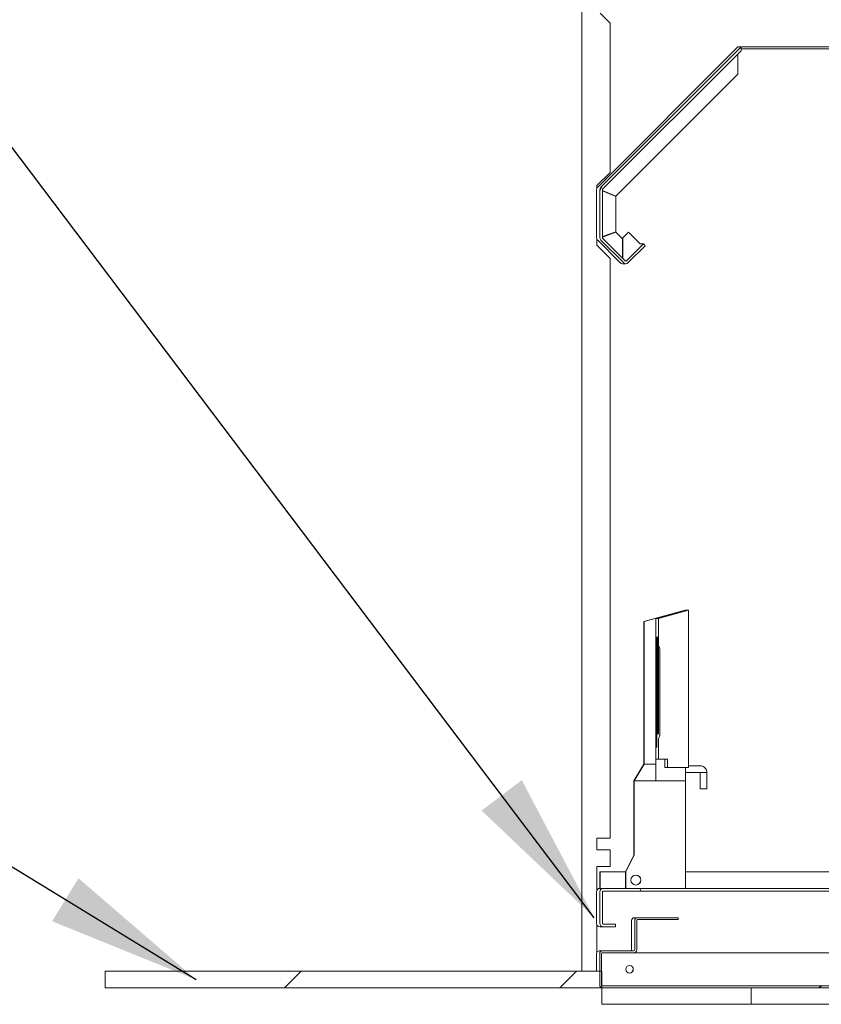
# Model space of a CAD drawing. Units: millimetres. Extents: x 445 to 10689, y 81 to 7248.
# Drawn here: x 7024 to 7508, y 522 to 1116 of the extents above; entities that cross this region are included whole.
import ezdxf

# ---------------------------------------------------------------- set-up
doc = ezdxf.new("R2010")
doc.units = ezdxf.units.MM
doc.header["$LTSCALE"] = 37.037037
for name, color, linetype, lineweight in [('Hatch', 179, 'Continuous', 9), ('Symbols(ISO)', 7, 'Continuous', 25), ('Visible Edges(ISO)', 7, 'Continuous', 18)]:
    doc.layers.add(name, color=color, linetype=linetype, lineweight=lineweight)
doc.styles.add('warmington~0', font='ARIALN.TTF')
doc.dimstyles.new('warmington$7', dxfattribs={"dimscale": 37.037037, "dimtxt": 2, "dimasz": 2.5, "dimexe": 1.6, "dimexo": 1, "dimgap": 0.5, "dimtad": 1, "dimdec": 0, "dimrnd": 1e-08, "dimzin": 0, "dimdsep": 46, "dimtxsty": 'warmington~0', "dimblk": 'OBLIQUE', "dimcen": 0.09, "dimclrd": 7, "dimclre": 8, "dimclrt": 8, "dimadec": 0, "dimazin": 0, "dimtfac": 1.75, "dimtdec": 1, "dimtmove": 0, "dimatfit": 3, "dimfxl": 0, "dimtolj": 1, "dimtzin": 0, "dimlwd": 25, "dimlwe": 25, "dimarcsym": 0})
pattern_1 = [(60, (0, 0), (-101.8382, 58.7963), [])]

# ---------------------------------------------------------------- blocks, each defined once
blk = doc.blocks.new('_Oblique')
at = {"color": 0, "linetype": 'ByBlock', "lineweight": -2}
blk.add_line((-0.5, -0.5), (0.5, 0.5), dxfattribs=at)

msp = doc.modelspace()

# ---------------------------------------------------------------- hatches: boundary and pattern name
at = {"layer": 'Hatch'}
h = msp.add_hatch(dxfattribs=at)
h.set_pattern_fill('ANSI31', color=256, scale=940.740741, angle=15, style=0)
h.set_pattern_definition(pattern_1)
h.paths.add_polyline_path([(7838.75, 1099.71), (7459.37, 1099.71), (7459.37, 1098.51), (7838.75, 1098.51)])
edge = h.paths.add_edge_path()
edge.add_line((7922.46, 1013.49), (7922.46, 984.57))
edge.add_ellipse((7921.96, 984.57), major_axis=(0.5, 0), ratio=1, start_angle=315.00018, end_angle=360, ccw=False)
edge.add_line((7922.32, 984.22), (7908.67, 970.57))
edge.add_ellipse((7908.32, 970.93), major_axis=(0.5, 0), ratio=1, start_angle=224.99982, end_angle=315.00018, ccw=False)
edge.add_line((7907.97, 970.57), (7897.71, 980.83))
edge.add_line((7897.71, 980.83), (7896.58, 979.7))
edge.add_line((7896.58, 979.7), (7906.84, 969.44))
edge.add_ellipse((7908.32, 970.93), major_axis=(2.1, 0), ratio=0.999994, start_angle=225, end_angle=270)
edge.add_ellipse((7908.32, 970.93), major_axis=(2.1, 0), ratio=0.999994, start_angle=270, end_angle=315)
edge.add_line((7909.8, 969.44), (7923.45, 983.09))
edge.add_ellipse((7921.96, 984.57), major_axis=(2.1, 0), ratio=0.999994, start_angle=315, end_angle=360)
edge.add_line((7924.06, 984.57), (7924.06, 1013.49))
edge.add_ellipse((7921.96, 1013.49), major_axis=(2.1, 0), ratio=0.999994, start_angle=0, end_angle=45)
edge.add_line((7923.45, 1014.98), (7838.75, 1099.68))
edge.add_line((7838.75, 1099.68), (7838.75, 1097.41))
edge.add_line((7838.75, 1097.41), (7922.32, 1013.85))
edge.add_ellipse((7921.96, 1013.49), major_axis=(0.5, 0), ratio=1, start_angle=0, end_angle=44.99982, ccw=False)
edge = h.paths.add_edge_path()
edge.add_line((7401.54, 979.7), (7400.41, 980.83))
edge.add_line((7400.41, 980.83), (7390.15, 970.57))
edge.add_ellipse((7389.8, 970.93), major_axis=(-0.5, 0), ratio=1, start_angle=44.99982, end_angle=135.00018, ccw=False)
edge.add_line((7389.45, 970.57), (7375.81, 984.22))
edge.add_ellipse((7376.16, 984.57), major_axis=(-0.5, 0), ratio=1, start_angle=0, end_angle=44.99982, ccw=False)
edge.add_line((7375.66, 984.57), (7375.66, 1013.49))
edge.add_ellipse((7376.16, 1013.49), major_axis=(-0.5, 0), ratio=1, start_angle=315.00018, end_angle=360, ccw=False)
edge.add_line((7375.81, 1013.85), (7459.37, 1097.41))
edge.add_line((7459.37, 1097.41), (7459.37, 1099.68))
edge.add_line((7459.37, 1099.68), (7374.67, 1014.98))
edge.add_ellipse((7376.16, 1013.49), major_axis=(-2.1, 0), ratio=0.999994, start_angle=315, end_angle=360)
edge.add_line((7374.06, 1013.49), (7374.06, 984.57))
edge.add_ellipse((7376.16, 984.57), major_axis=(-2.1, 0), ratio=0.999994, start_angle=0, end_angle=45)
edge.add_line((7374.67, 983.09), (7388.32, 969.44))
edge.add_ellipse((7389.8, 970.93), major_axis=(-2.1, 0), ratio=0.999994, start_angle=45, end_angle=90)
edge.add_ellipse((7389.8, 970.93), major_axis=(-2.1, 0), ratio=0.999994, start_angle=90, end_angle=135)
edge.add_line((7391.29, 969.44), (7401.54, 979.7))
h = msp.add_hatch(dxfattribs=at)
h.set_pattern_fill('ANSI31', color=256, scale=940.740741, angle=15, style=0)
h.set_pattern_definition(pattern_1)
edge = h.paths.add_edge_path()
edge.add_line((7415.06, 664.71), (7427.56, 664.71))
edge.add_line((7427.56, 664.71), (7427.56, 759.71))
edge.add_line((7427.56, 759.71), (7409.56, 754.71))
edge.add_line((7409.56, 754.71), (7409.56, 739.55))
edge.add_spline(control_points=[(7409.56, 739.55), (7409.56, 739.54), (7409.56, 739.54), (7409.56, 739.54)], knot_values=[0.794062, 0.794062, 0.794062, 0.794062, 0.794902, 0.794902, 0.794902, 0.794902], degree=3, periodic=0)
edge.add_spline(control_points=[(7409.56, 739.54), (7409.56, 739.03), (7409.67, 738.42), (7409.87, 737.64), (7409.97, 737.29), (7410.12, 736.81), (7410.19, 736.59), (7410.33, 736.14), (7410.38, 735.92), (7410.38, 735.71)], knot_values=[0.794902, 0.794902, 0.794902, 0.794902, 0.94827, 0.94827, 1.037799, 1.037799, 1.101514, 1.101514, 1.165228, 1.165228, 1.165228, 1.165228], degree=3, periodic=0)
edge.add_line((7410.38, 735.71), (7410.38, 684.71))
edge.add_spline(control_points=[(7410.38, 684.71), (7410.38, 684.5), (7410.33, 684.28), (7410.19, 683.83), (7410.12, 683.61), (7409.97, 683.13), (7409.87, 682.78), (7409.67, 682), (7409.56, 681.39), (7409.56, 680.88)], knot_values=[1.165228, 1.165228, 1.165228, 1.165228, 1.228943, 1.228943, 1.292658, 1.292658, 1.382187, 1.382187, 1.535555, 1.535555, 1.535555, 1.535555], degree=3, periodic=0)
edge.add_spline(control_points=[(7409.56, 680.88), (7409.56, 680.88), (7409.56, 680.88), (7409.56, 680.87)], knot_values=[1.535555, 1.535555, 1.535555, 1.535555, 1.536395, 1.536395, 1.536395, 1.536395], degree=3, periodic=0)
edge.add_line((7409.56, 680.87), (7409.56, 669.71))
edge.add_line((7409.56, 669.71), (7415.06, 669.71))
edge.add_line((7415.06, 669.71), (7415.06, 664.71))
h = msp.add_hatch(dxfattribs=at)
h.set_pattern_fill('ANSI31', color=256, scale=940.740741, angle=75, style=0)
h.set_pattern_definition([(120, (0, 0), (-101.8382, -58.7963), [])])
edge = h.paths.add_edge_path()
edge.add_ellipse((7921.96, 589.61), major_axis=(0.5, 0), ratio=1, start_angle=0, end_angle=90)
edge.add_line((7921.96, 590.11), (7376.16, 590.11))
edge.add_ellipse((7376.16, 589.61), major_axis=(-0.5, 0), ratio=1, start_angle=270, end_angle=360)
edge.add_line((7375.66, 589.61), (7375.66, 570.61))
edge.add_ellipse((7376.16, 570.61), major_axis=(-0.5, 0), ratio=1, start_angle=0, end_angle=90)
edge.add_line((7376.16, 570.11), (7383.66, 570.11))
edge.add_line((7383.66, 570.11), (7383.66, 568.51))
edge.add_line((7383.66, 568.51), (7376.16, 568.51))
edge.add_ellipse((7376.16, 570.61), major_axis=(-2.1, 0), ratio=0.999994, start_angle=0, end_angle=90, ccw=False)
edge.add_line((7374.06, 570.61), (7374.06, 589.61))
edge.add_ellipse((7376.16, 589.61), major_axis=(-2.1, 0), ratio=0.999994, start_angle=270, end_angle=360, ccw=False)
edge.add_line((7376.16, 591.71), (7921.96, 591.71))
edge.add_ellipse((7921.96, 589.61), major_axis=(2.1, 0), ratio=0.999994, start_angle=0, end_angle=90, ccw=False)
edge.add_line((7924.06, 589.61), (7924.06, 570.61))
edge.add_ellipse((7921.96, 570.61), major_axis=(2.1, 0), ratio=0.999994, start_angle=270, end_angle=360, ccw=False)
edge.add_line((7921.96, 568.51), (7914.46, 568.51))
edge.add_line((7914.46, 568.51), (7914.46, 570.11))
edge.add_line((7914.46, 570.11), (7921.96, 570.11))
edge.add_ellipse((7921.96, 570.61), major_axis=(0.5, 0), ratio=1, start_angle=270, end_angle=360)
edge.add_line((7922.46, 570.61), (7922.46, 589.61))
h = msp.add_hatch(dxfattribs=at)
h.set_pattern_fill('ANSI31', color=256, scale=940.740741, angle=-15, style=0)
h.set_pattern_definition([(30, (0, 0), (-58.7963, 101.8382), [])])
edge = h.paths.add_edge_path()
edge.add_ellipse((7922.41, 533.36), major_axis=(0.5, 0), ratio=1, start_angle=270, end_angle=360)
edge.add_line((7922.91, 533.36), (7922.91, 552.36))
edge.add_ellipse((7922.41, 552.36), major_axis=(0.5, 0), ratio=1, start_angle=0, end_angle=90)
edge.add_line((7922.41, 552.86), (7903.41, 552.86))
edge.add_ellipse((7903.41, 554.51), major_axis=(-1.65, 0), ratio=0.999994, start_angle=0, end_angle=90, ccw=False)
edge.add_line((7901.76, 554.51), (7901.76, 572.36))
edge.add_ellipse((7901.26, 572.36), major_axis=(0.5, 0), ratio=1, start_angle=0, end_angle=90)
edge.add_line((7901.26, 572.86), (7876.76, 572.86))
edge.add_line((7876.76, 572.86), (7876.76, 574.01))
edge.add_line((7876.76, 574.01), (7901.26, 574.01))
edge.add_ellipse((7901.26, 572.36), major_axis=(1.65, 0), ratio=0.999994, start_angle=0, end_angle=90, ccw=False)
edge.add_line((7902.91, 572.36), (7902.91, 554.51))
edge.add_ellipse((7903.41, 554.51), major_axis=(-0.5, 0), ratio=1, start_angle=0, end_angle=90)
edge.add_line((7903.41, 554.01), (7922.41, 554.01))
edge.add_ellipse((7922.41, 552.36), major_axis=(1.65, 0), ratio=0.999994, start_angle=0, end_angle=90, ccw=False)
edge.add_line((7924.06, 552.36), (7924.06, 533.36))
edge.add_ellipse((7922.41, 533.36), major_axis=(1.65, 0), ratio=0.999994, start_angle=270, end_angle=360, ccw=False)
edge.add_line((7922.41, 531.71), (7835.39, 531.71))
edge.add_line((7835.39, 531.71), (7465.39, 531.71))
edge.add_line((7465.39, 531.71), (7375.71, 531.71))
edge.add_ellipse((7375.71, 533.36), major_axis=(-1.65, 0), ratio=0.999994, start_angle=79.02714, end_angle=90, ccw=False)
edge.add_ellipse((7375.71, 533.36), major_axis=(-1.65, 0), ratio=0.999994, start_angle=0, end_angle=79.02714, ccw=False)
edge.add_line((7374.06, 533.36), (7374.06, 541.71))
edge.add_line((7374.06, 541.71), (7374.06, 552.36))
edge.add_ellipse((7375.71, 552.36), major_axis=(-1.65, 0), ratio=0.999994, start_angle=270, end_angle=360, ccw=False)
edge.add_line((7375.71, 554.01), (7394.71, 554.01))
edge.add_ellipse((7394.71, 554.51), major_axis=(0.5, 0), ratio=1, start_angle=270, end_angle=360)
edge.add_line((7395.21, 554.51), (7395.21, 572.36))
edge.add_ellipse((7396.86, 572.36), major_axis=(-1.65, 0), ratio=0.999994, start_angle=270, end_angle=360, ccw=False)
edge.add_line((7396.86, 574.01), (7421.36, 574.01))
edge.add_line((7421.36, 574.01), (7421.36, 572.86))
edge.add_line((7421.36, 572.86), (7396.86, 572.86))
edge.add_ellipse((7396.86, 572.36), major_axis=(-0.5, 0), ratio=1, start_angle=270, end_angle=360)
edge.add_line((7396.36, 572.36), (7396.36, 554.51))
edge.add_ellipse((7394.71, 554.51), major_axis=(1.65, 0), ratio=0.999994, start_angle=270, end_angle=360, ccw=False)
edge.add_line((7394.71, 552.86), (7375.71, 552.86))
edge.add_ellipse((7375.71, 552.36), major_axis=(-0.5, 0), ratio=1, start_angle=270, end_angle=360)
edge.add_line((7375.21, 552.36), (7375.21, 541.71))
edge.add_line((7375.21, 541.71), (7375.21, 533.36))
edge.add_ellipse((7375.71, 533.36), major_axis=(-0.5, 0), ratio=1, start_angle=0, end_angle=51.08717)
edge.add_ellipse((7375.71, 533.36), major_axis=(-0.5, 0), ratio=1, start_angle=51.08717, end_angle=90)
edge.add_line((7375.71, 532.86), (7922.41, 532.86))
h = msp.add_hatch(dxfattribs=at)
h.set_pattern_fill('ANSI31', color=256, scale=940.740741, style=0)
h.set_pattern_definition([(45, (0, 0), (-83.1505, 83.1505), [])])
h.paths.add_polyline_path([(7375.39, 531.71), (7375.39, 531.74), (7375.39, 532.97), (7375.39, 541.71), (7375.21, 541.71), (7374.06, 541.71), (7075.39, 541.71), (7075.39, 531.71)])
h = msp.add_hatch(dxfattribs=at)
h.set_pattern_fill('ANSI31', color=256, scale=940.740741, angle=105, style=0)
h.set_pattern_definition([(150, (0, 0), (-58.7963, -101.8382), [])])
h.paths.add_polyline_path([(7375.39, 531.71), (7375.39, 521.71), (7465.39, 521.71), (7465.39, 531.71), (7375.71, 531.71)])
h.paths.add_polyline_path([(7925.39, 521.71), (7925.39, 531.71), (7922.41, 531.71), (7835.39, 531.71), (7835.39, 521.71)])

# ---------------------------------------------------------------- linework, layer by layer
at = {"layer": 'Visible Edges(ISO)'}
for p, q in [((7363.33, 541.71), (7363.33, 1208.87)), ((7380.37, 1113.97), (7374.31, 1120.11)), ((7380.37, 1023.97), (7380.37, 1113.97)), ((7457.43, 1099.68), (7372.85, 1015.09)), ((7459.37, 1099.68), (7374.67, 1014.98)), ((7457.42, 1099.71), (7457.42, 1099.67)), ((7459.37, 1099.71), (7457.42, 1099.71)), ((7459.37, 1099.68), (7457.43, 1099.68)), ((7838.75, 1099.71), (7459.37, 1099.71)), ((7459.37, 1099.71), (7459.37, 1098.51)), ((7459.37, 1097.41), (7459.37, 1099.68)), ((7375.81, 1013.85), (7459.37, 1097.41)), ((7457.43, 1083.27), (7457.43, 1095.47)), ((7459.37, 1098.51), (7838.75, 1098.51)), ((7459.37, 1098.51), (7459.37, 1098.51)), ((7383.83, 1009.67), (7457.43, 1083.27)), ((7372.37, 1015.97), (7380.37, 1023.97)), ((7372.12, 1013.49), (7372.12, 1013.33)), ((7372.12, 1013.33), (7372.12, 1013.33)), ((7372.12, 1013.33), (7372.12, 984.73)), ((7372.37, 1014.5), (7372.37, 1015.97)), ((7372.85, 1015.09), (7372.73, 1014.98)), ((7374.06, 1013.49), (7374.06, 984.57)), ((7375.66, 984.57), (7375.66, 1013.49)), ((7375.66, 1013.06), (7383.83, 1009.67)), ((7383.82, 1009.67), (7375.66, 1013.06)), ((7375.66, 1012.73), (7383.72, 1009.4)), ((7383.72, 988.07), (7383.72, 1009.4)), ((7383.83, 1009.67), (7383.82, 1009.67)), ((7375.66, 985.24), (7383.72, 988.07)), ((7383.83, 987.79), (7375.66, 984.92)), ((7375.66, 984.92), (7383.83, 987.79)), ((7383.83, 987.79), (7387.71, 983.92)), ((7383.83, 987.79), (7383.83, 987.79)), ((7391.39, 987.9), (7388, 984.51)), ((7391.39, 987.9), (7388.01, 984.51)), ((7391.39, 987.9), (7391.39, 987.9)), ((7398.11, 981.18), (7391.39, 987.9)), ((7372.12, 984.73), (7372.12, 984.73)), ((7372.12, 984.73), (7372.12, 984.57)), ((7372.37, 979.97), (7372.37, 983.56)), ((7372.73, 983.09), (7372.85, 982.97)), ((7372.85, 982.97), (7386.22, 969.59)), ((7374.67, 983.09), (7388.32, 969.44)), ((7389.45, 970.57), (7375.81, 984.22)), ((7387.71, 972.31), (7387.71, 983.92)), ((7388, 984.51), (7388, 972.02)), ((7388, 984.51), (7388.01, 984.51)), ((7388.01, 972.01), (7388.01, 984.51)), ((7400.41, 980.83), (7390.15, 970.57)), ((7400.41, 980.83), (7398.47, 980.83)), ((7401.54, 979.7), (7400.41, 980.83)), ((7380.37, 971.97), (7372.37, 979.97)), ((7391.29, 969.44), (7401.54, 979.7)), ((7380.37, 621.97), (7380.37, 971.97)), ((7386.22, 969.59), (7386.37, 969.44)), ((7387.86, 968.83), (7389.8, 968.83)), ((7425.72, 759.71), (7400.72, 752.77)), ((7400.85, 752.77), (7425.85, 759.71)), ((7425.85, 759.71), (7407.85, 754.71)), ((7427.56, 759.71), (7409.56, 754.71)), ((7425.72, 759.71), (7425.85, 759.71)), ((7427.56, 759.71), (7425.85, 759.71)), ((7427.56, 664.71), (7427.56, 759.71)), ((7400.72, 666.71), (7400.72, 752.77)), ((7400.72, 752.77), (7400.85, 752.77)), ((7400.85, 752.77), (7400.85, 666.71)), ((7407.85, 754.71), (7409.56, 754.71)), ((7407.85, 666.71), (7407.85, 754.71)), ((7409.56, 754.71), (7409.56, 739.55)), ((7400.75, 674.71), (7400.75, 746.77)), ((7400.75, 746.77), (7400.82, 746.77)), ((7400.82, 746.77), (7400.82, 674.71)), ((7407.94, 684.71), (7407.94, 735.71)), ((7408.02, 684.71), (7408.02, 735.71)), ((7408.1, 684.71), (7408.1, 735.71)), ((7408.18, 684.71), (7408.18, 735.71)), ((7408.26, 684.71), (7408.26, 735.71)), ((7408.35, 684.71), (7408.35, 735.71)), ((7408.43, 684.71), (7408.43, 735.71)), ((7408.51, 684.71), (7408.51, 735.71)), ((7408.59, 684.71), (7408.59, 735.71)), ((7408.67, 684.71), (7408.67, 735.71)), ((7408.75, 684.71), (7408.75, 735.71)), ((7408.83, 684.71), (7408.83, 735.71)), ((7408.91, 684.71), (7408.91, 735.71)), ((7408.99, 684.71), (7408.99, 735.71)), ((7409.08, 684.71), (7409.08, 735.71)), ((7409.16, 684.71), (7409.16, 735.71)), ((7409.24, 684.71), (7409.24, 735.71)), ((7409.32, 684.71), (7409.32, 735.71)), ((7409.4, 684.71), (7409.4, 735.71)), ((7409.48, 684.71), (7409.48, 735.71)), ((7410.38, 735.71), (7410.38, 684.71)), ((7409.56, 680.87), (7409.56, 669.71)), ((7400.82, 674.71), (7400.75, 674.71)), ((7394.71, 656.71), (7400.72, 666.71)), ((7400.85, 666.71), (7394.87, 656.71)), ((7400.85, 666.71), (7400.72, 666.71)), ((7407.85, 666.71), (7400.85, 666.71)), ((7407.85, 666.71), (7407.87, 656.71)), ((7407.87, 656.71), (7407.9, 669.71)), ((7407.9, 669.71), (7409.56, 669.71)), ((7409.56, 669.71), (7415.06, 669.71)), ((7413.4, 669.71), (7413.39, 664.71)), ((7415.06, 669.71), (7415.06, 664.71)), ((7413.39, 664.71), (7415.06, 664.71)), ((7415.06, 664.71), (7427.56, 664.71)), ((7425.89, 664.71), (7425.87, 656.71)), ((7434.78, 661.71), (7425.88, 661.71)), ((7434.78, 665.71), (7427.56, 665.71)), ((7434.78, 661.71), (7438.78, 661.71)), ((7434.78, 651.71), (7434.78, 661.71)), ((7438.78, 651.71), (7438.78, 661.71)), ((7394.71, 656.71), (7394.87, 656.71)), ((7394.71, 611.71), (7394.71, 656.71)), ((7407.87, 656.71), (7394.87, 656.71)), ((7394.87, 656.71), (7394.87, 611.71)), ((7407.87, 656.71), (7425.87, 656.71)), ((7425.87, 656.71), (7425.87, 591.71)), ((7394.73, 618.71), (7394.73, 649.71)), ((7394.73, 649.71), (7394.84, 649.71)), ((7394.84, 649.71), (7394.84, 618.71)), ((7434.78, 651.71), (7438.78, 651.71)), ((7372.37, 621.97), (7380.37, 621.97)), ((7372.37, 614.97), (7372.37, 621.97)), ((7394.84, 618.71), (7394.73, 618.71)), ((7380.37, 614.97), (7372.37, 614.97)), ((7380.37, 604.97), (7380.37, 614.97)), ((7389.69, 601.71), (7394.71, 611.71)), ((7394.87, 611.71), (7389.87, 601.71)), ((7394.71, 611.71), (7394.87, 611.71)), ((7372.37, 604.97), (7380.37, 604.97)), ((7372.37, 590.61), (7372.37, 604.97)), ((7374.21, 601.71), (7374.22, 601.71)), ((7374.21, 601.71), (7374.21, 592.21)), ((7374.22, 592.21), (7374.22, 601.71)), ((7374.22, 601.71), (7389.69, 601.71)), ((7389.69, 591.71), (7389.69, 601.71)), ((7389.87, 601.71), (7389.69, 601.71)), ((7389.87, 601.71), (7389.87, 591.71)), ((7425.87, 601.71), (7852.68, 601.71)), ((7372.12, 570.61), (7372.12, 589.61)), ((7374.06, 589.61), (7374.06, 570.61)), ((7374.22, 591.71), (7374.22, 591.71)), ((7374.22, 591.71), (7376.16, 591.71)), ((7375.66, 570.61), (7375.66, 589.61)), ((7921.96, 591.71), (7376.16, 591.71)), ((7376.16, 590.11), (7921.96, 590.11)), ((7393.27, 572.36), (7393.27, 554.51)), ((7396.86, 574.01), (7394.92, 574.01)), ((7395.21, 572.36), (7395.21, 554.51)), ((7396.36, 554.51), (7396.36, 572.36)), ((7421.36, 574.01), (7396.86, 574.01)), ((7396.86, 572.86), (7421.36, 572.86)), ((7421.36, 572.86), (7421.36, 574.01)), ((7372.37, 553.25), (7372.37, 569.61)), ((7376.16, 568.51), (7374.22, 568.51)), ((7383.66, 570.11), (7376.16, 570.11)), ((7376.16, 568.51), (7383.66, 568.51)), ((7383.66, 568.51), (7383.66, 570.11)), ((7373.77, 554.01), (7375.71, 554.01)), ((7394.71, 554.01), (7375.71, 554.01)), ((7375.71, 552.86), (7394.71, 552.86)), ((7394.71, 552.86), (7901.46, 552.86)), ((7372.12, 541.71), (7372.12, 552.36)), ((7374.06, 552.36), (7374.06, 533.36)), ((7375.21, 533.36), (7375.21, 552.36)), ((7375.39, 541.71), (7075.39, 541.71)), ((7075.39, 541.71), (7075.39, 531.71)), ((7375.39, 531.71), (7375.39, 541.71)), ((7075.39, 531.71), (7375.39, 531.71)), ((7375.39, 531.71), (7375.39, 521.71)), ((7465.39, 531.71), (7375.39, 531.71)), ((7922.41, 532.86), (7375.71, 532.86)), ((7375.71, 531.71), (7922.41, 531.71)), ((7465.39, 521.71), (7465.39, 531.71)), ((7375.39, 521.71), (7465.39, 521.71)), ((7835.39, 521.71), (7465.39, 521.71))]:
    msp.add_line(p, q, dxfattribs=at)
for centre, radius, start, end in [((7374.22, 1013.49), 2.1, 134.99982, 179.99982), ((7376.16, 1013.49), 0.5, 135.00018, 180), ((7376.16, 984.57), 0.5, 180, 224.99982), ((7387.86, 970.93), 2.1, 225.00018, 270.00018), ((7389.8, 970.93), 0.5, 224.99982, 315.00018), ((7376.16, 589.61), 0.5, 90, 180), ((7396.86, 572.36), 0.5, 90, 180), ((7376.16, 570.61), 0.5, 180, 270), ((7375.71, 552.36), 0.5, 90, 180), ((7392.77, 554.51), 0.5, 270, 0), ((7394.71, 554.51), 0.5, 270, 0), ((7375.71, 533.36), 0.5, 180, 270)]:
    msp.add_arc(centre, radius, start, end, dxfattribs=at)
for centre, major_axis, ratio, start_param, end_param in [((7376.16, 1013.49), (-2.1, 0), 0.999994, 5.497787, 6.283185), ((7374.22, 984.57), (0, -2.1), 0.999994, 4.712389, 5.497787), ((7376.16, 984.57), (-2.1, 0), 0.999994, 0, 0.785398), ((7398.11, 981.18), (0.354, -0.354), 0.002513, 4.709876, 6.280672), ((7389.8, 970.93), (-2.1, 0), 0.999994, 0.785398, 2.356194), ((7395.83, 596.71), (0.02, -3), 0.999994, 0, 3.129746), ((7374.22, 589.61), (0, 2.1), 0.999994, 0, 1.570796), ((7376.16, 589.61), (-2.1, 0), 0.999994, 4.712389, 6.283185), ((7374.22, 592.21), (0, 2.1), 0.003554, 1.570796, 1.811212), ((7374.22, 592.21), (0, -0.5), 0.003554, 4.712389, 6.283185), ((7394.92, 572.36), (0, 1.65), 0.999994, 0, 1.570796), ((7396.86, 572.36), (-1.65, 0), 0.999994, 4.712389, 6.283185), ((7374.22, 570.61), (0, -2.1), 0.999994, 4.712389, 6.283185), ((7376.16, 570.61), (-2.1, 0), 0.999994, 0, 1.570796), ((7373.77, 552.36), (0, 1.65), 0.999994, 0, 1.570796), ((7375.71, 552.36), (-1.65, 0), 0.999994, 4.712389, 6.283185), ((7394.71, 554.51), (1.65, 0), 0.999994, 4.712389, 6.283185), ((7392.07, 542.86), (0, -2.25), 0.999994, 0, 3.139776), ((7375.71, 533.36), (-1.65, 0), 0.999994, 0, 1.570796)]:
    msp.add_ellipse(centre, major_axis=major_axis, ratio=ratio, start_param=start_param, end_param=end_param, dxfattribs=at)
for centre, major_axis in [((7395.87, 596.71), (0, -3)), ((7392.08, 542.86), (0, -2.25))]:
    msp.add_ellipse(centre, major_axis=major_axis, ratio=0.999994, dxfattribs=at)
for points, knots in [([(7407.94, 735.71), (7407.94, 736.57), (7407.94, 737.44), (7407.94, 739.05), (7407.94, 739.81), (7407.93, 741.16), (7407.93, 741.76), (7407.93, 742.72), (7407.92, 743.09), (7407.92, 743.41), (7407.92, 743.48), (7407.92, 743.56), (7407.92, 743.58), (7407.91, 743.59), (7407.91, 743.59), (7407.91, 743.59)], [0, 0, 0, 0, 0.257451, 0.257451, 0.510241, 0.510241, 0.763103, 0.763103, 1.015596, 1.015596, 1.114177, 1.114177, 1.171074, 1.171074, 1.181756, 1.181756, 1.181756, 1.181756]), ([(7408.02, 735.71), (7408.02, 736.57), (7408.02, 737.44), (7408.02, 739.05), (7408.02, 739.81), (7408.01, 741.16), (7408.01, 741.76), (7408.01, 742.72), (7408, 743.09), (7408, 743.41), (7408, 743.48), (7408, 743.56), (7408, 743.58), (7408, 743.59), (7408, 743.59), (7408, 743.59)], [0, 0, 0, 0, 0.257451, 0.257451, 0.510241, 0.510241, 0.763103, 0.763103, 1.015596, 1.015596, 1.114177, 1.114177, 1.171074, 1.171074, 1.181756, 1.181756, 1.181756, 1.181756]), ([(7408.1, 735.71), (7408.1, 736.57), (7408.1, 737.44), (7408.1, 739.05), (7408.1, 739.81), (7408.09, 741.16), (7408.09, 741.76), (7408.09, 742.72), (7408.08, 743.09), (7408.08, 743.41), (7408.08, 743.48), (7408.08, 743.56), (7408.08, 743.58), (7408.08, 743.59), (7408.08, 743.59), (7408.08, 743.59)], [0, 0, 0, 0, 0.257451, 0.257451, 0.510241, 0.510241, 0.763103, 0.763103, 1.015596, 1.015596, 1.114177, 1.114177, 1.171074, 1.171074, 1.181756, 1.181756, 1.181756, 1.181756]), ([(7408.18, 735.71), (7408.18, 736.57), (7408.18, 737.44), (7408.18, 739.05), (7408.18, 739.81), (7408.18, 741.16), (7408.17, 741.76), (7408.17, 742.72), (7408.17, 743.09), (7408.16, 743.41), (7408.16, 743.48), (7408.16, 743.56), (7408.16, 743.58), (7408.16, 743.59), (7408.16, 743.59), (7408.16, 743.59)], [0, 0, 0, 0, 0.257451, 0.257451, 0.510241, 0.510241, 0.763103, 0.763103, 1.015596, 1.015596, 1.114177, 1.114177, 1.171074, 1.171074, 1.181756, 1.181756, 1.181756, 1.181756]), ([(7408.26, 735.71), (7408.26, 736.57), (7408.26, 737.44), (7408.26, 739.05), (7408.26, 739.81), (7408.26, 741.16), (7408.25, 741.76), (7408.25, 742.72), (7408.25, 743.09), (7408.24, 743.41), (7408.24, 743.48), (7408.24, 743.56), (7408.24, 743.58), (7408.24, 743.59), (7408.24, 743.59), (7408.24, 743.59)], [0, 0, 0, 0, 0.257451, 0.257451, 0.510241, 0.510241, 0.763103, 0.763103, 1.015596, 1.015596, 1.114177, 1.114177, 1.171074, 1.171074, 1.181756, 1.181756, 1.181756, 1.181756]), ([(7408.35, 735.71), (7408.35, 736.57), (7408.34, 737.44), (7408.34, 739.05), (7408.34, 739.81), (7408.34, 741.16), (7408.34, 741.76), (7408.33, 742.72), (7408.33, 743.09), (7408.32, 743.41), (7408.32, 743.48), (7408.32, 743.56), (7408.32, 743.58), (7408.32, 743.59), (7408.32, 743.59), (7408.32, 743.59)], [0, 0, 0, 0, 0.257451, 0.257451, 0.510241, 0.510241, 0.763103, 0.763103, 1.015596, 1.015596, 1.114177, 1.114177, 1.171074, 1.171074, 1.181756, 1.181756, 1.181756, 1.181756]), ([(7408.43, 735.71), (7408.43, 736.57), (7408.43, 737.44), (7408.42, 739.05), (7408.42, 739.81), (7408.42, 741.16), (7408.42, 741.76), (7408.41, 742.72), (7408.41, 743.09), (7408.41, 743.41), (7408.4, 743.48), (7408.4, 743.56), (7408.4, 743.58), (7408.4, 743.59), (7408.4, 743.59), (7408.4, 743.59)], [0, 0, 0, 0, 0.257451, 0.257451, 0.510241, 0.510241, 0.763103, 0.763103, 1.015596, 1.015596, 1.114177, 1.114177, 1.171074, 1.171074, 1.181756, 1.181756, 1.181756, 1.181756]), ([(7408.51, 735.71), (7408.51, 736.57), (7408.51, 737.44), (7408.51, 739.05), (7408.5, 739.81), (7408.5, 741.16), (7408.5, 741.76), (7408.49, 742.72), (7408.49, 743.09), (7408.49, 743.41), (7408.49, 743.48), (7408.48, 743.56), (7408.48, 743.58), (7408.48, 743.59), (7408.48, 743.59), (7408.48, 743.59)], [0, 0, 0, 0, 0.257451, 0.257451, 0.510241, 0.510241, 0.763103, 0.763103, 1.015596, 1.015596, 1.114177, 1.114177, 1.171074, 1.171074, 1.181756, 1.181756, 1.181756, 1.181756]), ([(7408.59, 735.71), (7408.59, 736.57), (7408.59, 737.44), (7408.59, 739.05), (7408.58, 739.81), (7408.58, 741.16), (7408.58, 741.76), (7408.57, 742.72), (7408.57, 743.09), (7408.57, 743.41), (7408.57, 743.48), (7408.56, 743.56), (7408.56, 743.58), (7408.56, 743.59), (7408.56, 743.59), (7408.56, 743.59)], [0, 0, 0, 0, 0.257451, 0.257451, 0.510241, 0.510241, 0.763103, 0.763103, 1.015596, 1.015596, 1.114177, 1.114177, 1.171074, 1.171074, 1.181756, 1.181756, 1.181756, 1.181756]), ([(7408.67, 735.71), (7408.67, 736.57), (7408.67, 737.44), (7408.67, 739.05), (7408.67, 739.81), (7408.66, 741.16), (7408.66, 741.76), (7408.66, 742.72), (7408.65, 743.09), (7408.65, 743.41), (7408.65, 743.48), (7408.65, 743.56), (7408.65, 743.58), (7408.64, 743.59), (7408.64, 743.59), (7408.64, 743.59)], [0, 0, 0, 0, 0.257451, 0.257451, 0.510241, 0.510241, 0.763103, 0.763103, 1.015596, 1.015596, 1.114177, 1.114177, 1.171074, 1.171074, 1.181756, 1.181756, 1.181756, 1.181756]), ([(7408.75, 735.71), (7408.75, 736.57), (7408.75, 737.44), (7408.75, 739.05), (7408.75, 739.81), (7408.74, 741.16), (7408.74, 741.76), (7408.74, 742.72), (7408.73, 743.09), (7408.73, 743.41), (7408.73, 743.48), (7408.73, 743.56), (7408.73, 743.58), (7408.73, 743.59), (7408.73, 743.59), (7408.73, 743.59)], [0, 0, 0, 0, 0.257451, 0.257451, 0.510241, 0.510241, 0.763103, 0.763103, 1.015596, 1.015596, 1.114177, 1.114177, 1.171074, 1.171074, 1.181756, 1.181756, 1.181756, 1.181756]), ([(7408.83, 735.71), (7408.83, 736.57), (7408.83, 737.44), (7408.83, 739.05), (7408.83, 739.81), (7408.82, 741.16), (7408.82, 741.76), (7408.82, 742.72), (7408.81, 743.09), (7408.81, 743.41), (7408.81, 743.48), (7408.81, 743.56), (7408.81, 743.58), (7408.81, 743.59), (7408.81, 743.59), (7408.81, 743.59)], [0, 0, 0, 0, 0.257451, 0.257451, 0.510241, 0.510241, 0.763103, 0.763103, 1.015596, 1.015596, 1.114177, 1.114177, 1.171074, 1.171074, 1.181756, 1.181756, 1.181756, 1.181756]), ([(7408.91, 735.71), (7408.91, 736.57), (7408.91, 737.44), (7408.91, 739.05), (7408.91, 739.81), (7408.91, 741.16), (7408.9, 741.76), (7408.9, 742.72), (7408.9, 743.09), (7408.89, 743.41), (7408.89, 743.48), (7408.89, 743.56), (7408.89, 743.58), (7408.89, 743.59), (7408.89, 743.59), (7408.89, 743.59)], [0, 0, 0, 0, 0.257451, 0.257451, 0.510241, 0.510241, 0.763103, 0.763103, 1.015596, 1.015596, 1.114177, 1.114177, 1.171074, 1.171074, 1.181756, 1.181756, 1.181756, 1.181756]), ([(7408.99, 735.71), (7408.99, 736.57), (7408.99, 737.44), (7408.99, 739.05), (7408.99, 739.81), (7408.99, 741.16), (7408.98, 741.76), (7408.98, 742.72), (7408.98, 743.09), (7408.97, 743.41), (7408.97, 743.48), (7408.97, 743.56), (7408.97, 743.58), (7408.97, 743.59), (7408.97, 743.59), (7408.97, 743.59)], [0, 0, 0, 0, 0.257451, 0.257451, 0.510241, 0.510241, 0.763103, 0.763103, 1.015596, 1.015596, 1.114177, 1.114177, 1.171074, 1.171074, 1.181756, 1.181756, 1.181756, 1.181756]), ([(7409.08, 735.71), (7409.08, 736.57), (7409.08, 737.44), (7409.07, 739.05), (7409.07, 739.81), (7409.07, 741.16), (7409.07, 741.76), (7409.06, 742.72), (7409.06, 743.09), (7409.05, 743.41), (7409.05, 743.48), (7409.05, 743.56), (7409.05, 743.58), (7409.05, 743.59), (7409.05, 743.59), (7409.05, 743.59)], [0, 0, 0, 0, 0.257451, 0.257451, 0.510241, 0.510241, 0.763103, 0.763103, 1.015596, 1.015596, 1.114177, 1.114177, 1.171074, 1.171074, 1.181756, 1.181756, 1.181756, 1.181756]), ([(7409.16, 735.71), (7409.16, 736.57), (7409.16, 737.44), (7409.15, 739.05), (7409.15, 739.81), (7409.15, 741.16), (7409.15, 741.76), (7409.14, 742.72), (7409.14, 743.09), (7409.14, 743.41), (7409.13, 743.48), (7409.13, 743.56), (7409.13, 743.58), (7409.13, 743.59), (7409.13, 743.59), (7409.13, 743.59)], [0, 0, 0, 0, 0.257451, 0.257451, 0.510241, 0.510241, 0.763103, 0.763103, 1.015596, 1.015596, 1.114177, 1.114177, 1.171074, 1.171074, 1.181756, 1.181756, 1.181756, 1.181756]), ([(7409.24, 735.71), (7409.24, 736.57), (7409.24, 737.44), (7409.24, 739.05), (7409.23, 739.81), (7409.23, 741.16), (7409.23, 741.76), (7409.22, 742.72), (7409.22, 743.09), (7409.22, 743.41), (7409.22, 743.48), (7409.21, 743.56), (7409.21, 743.58), (7409.21, 743.59), (7409.21, 743.59), (7409.21, 743.59)], [0, 0, 0, 0, 0.257451, 0.257451, 0.510241, 0.510241, 0.763103, 0.763103, 1.015596, 1.015596, 1.114177, 1.114177, 1.171074, 1.171074, 1.181756, 1.181756, 1.181756, 1.181756]), ([(7409.32, 735.71), (7409.32, 736.57), (7409.32, 737.44), (7409.32, 739.05), (7409.32, 739.81), (7409.31, 741.16), (7409.31, 741.76), (7409.3, 742.72), (7409.3, 743.09), (7409.3, 743.41), (7409.3, 743.48), (7409.3, 743.56), (7409.29, 743.58), (7409.29, 743.59), (7409.29, 743.59), (7409.29, 743.59)], [0, 0, 0, 0, 0.257451, 0.257451, 0.510241, 0.510241, 0.763103, 0.763103, 1.015596, 1.015596, 1.114177, 1.114177, 1.171074, 1.171074, 1.181756, 1.181756, 1.181756, 1.181756]), ([(7409.4, 735.71), (7409.4, 736.57), (7409.4, 737.44), (7409.4, 739.05), (7409.4, 739.81), (7409.39, 741.16), (7409.39, 741.76), (7409.39, 742.72), (7409.38, 743.09), (7409.38, 743.41), (7409.38, 743.48), (7409.38, 743.56), (7409.38, 743.58), (7409.38, 743.59), (7409.38, 743.59), (7409.38, 743.59)], [0, 0, 0, 0, 0.257451, 0.257451, 0.510241, 0.510241, 0.763103, 0.763103, 1.015596, 1.015596, 1.114177, 1.114177, 1.171074, 1.171074, 1.181756, 1.181756, 1.181756, 1.181756]), ([(7409.48, 735.71), (7409.48, 736.57), (7409.48, 737.44), (7409.48, 739.05), (7409.48, 739.81), (7409.47, 741.16), (7409.47, 741.76), (7409.47, 742.72), (7409.46, 743.09), (7409.46, 743.41), (7409.46, 743.48), (7409.46, 743.56), (7409.46, 743.58), (7409.46, 743.59), (7409.46, 743.59), (7409.46, 743.59)], [0, 0, 0, 0, 0.257451, 0.257451, 0.510241, 0.510241, 0.763103, 0.763103, 1.015596, 1.015596, 1.114177, 1.114177, 1.171074, 1.171074, 1.181756, 1.181756, 1.181756, 1.181756]), ([(7409.56, 739.55), (7409.56, 740.29), (7409.56, 740.98), (7409.55, 742.13), (7409.55, 742.6), (7409.54, 743.29), (7409.54, 743.53), (7409.54, 743.58), (7409.54, 743.59), (7409.54, 743.59)], [0.0009601, 0.0009601, 0.0009601, 0.0009601, 0.2573413, 0.2573413, 0.5098954, 0.5098954, 0.7618122, 0.7618122, 0.7833315, 0.7833315, 0.7833315, 0.7833315]), ([(7409.56, 739.55), (7409.56, 739.03), (7409.67, 738.42), (7409.87, 737.64), (7409.97, 737.29), (7410.12, 736.81), (7410.19, 736.59), (7410.33, 736.14), (7410.38, 735.92), (7410.38, 735.71)], [0.7940618, 0.7940618, 0.7940618, 0.7940618, 0.9482696, 0.9482696, 1.0377988, 1.0377988, 1.1015136, 1.1015136, 1.1652285, 1.1652285, 1.1652285, 1.1652285]), ([(7407.91, 676.83), (7407.91, 676.83), (7407.91, 676.83), (7407.91, 676.83), (7407.92, 676.85), (7407.92, 676.94), (7407.92, 677.06), (7407.92, 677.47), (7407.93, 677.84), (7407.93, 678.8), (7407.93, 679.41), (7407.94, 680.77), (7407.94, 681.54), (7407.94, 683.11), (7407.94, 683.91), (7407.94, 684.71)], [0.18285, 0.18285, 0.18285, 0.18285, 0.184989, 0.184989, 0.240947, 0.240947, 0.3879, 0.3879, 0.622566, 0.622566, 0.873562, 0.873562, 1.126122, 1.126122, 1.364935, 1.364935, 1.364935, 1.364935]), ([(7408, 676.83), (7408, 676.83), (7408, 676.83), (7408, 676.83), (7408, 676.85), (7408, 676.94), (7408, 677.06), (7408, 677.47), (7408.01, 677.84), (7408.01, 678.8), (7408.01, 679.41), (7408.02, 680.77), (7408.02, 681.54), (7408.02, 683.11), (7408.02, 683.91), (7408.02, 684.71)], [0.18285, 0.18285, 0.18285, 0.18285, 0.184989, 0.184989, 0.240947, 0.240947, 0.3879, 0.3879, 0.622566, 0.622566, 0.873562, 0.873562, 1.126122, 1.126122, 1.364935, 1.364935, 1.364935, 1.364935]), ([(7408.08, 676.83), (7408.08, 676.83), (7408.08, 676.83), (7408.08, 676.83), (7408.08, 676.85), (7408.08, 676.94), (7408.08, 677.06), (7408.09, 677.47), (7408.09, 677.84), (7408.09, 678.8), (7408.1, 679.41), (7408.1, 680.77), (7408.1, 681.54), (7408.1, 683.11), (7408.1, 683.91), (7408.1, 684.71)], [0.18285, 0.18285, 0.18285, 0.18285, 0.184989, 0.184989, 0.240947, 0.240947, 0.3879, 0.3879, 0.622566, 0.622566, 0.873562, 0.873562, 1.126122, 1.126122, 1.364935, 1.364935, 1.364935, 1.364935]), ([(7408.16, 676.83), (7408.16, 676.83), (7408.16, 676.83), (7408.16, 676.83), (7408.16, 676.85), (7408.16, 676.94), (7408.16, 677.06), (7408.17, 677.47), (7408.17, 677.84), (7408.17, 678.8), (7408.18, 679.41), (7408.18, 680.77), (7408.18, 681.54), (7408.18, 683.11), (7408.18, 683.91), (7408.18, 684.71)], [0.18285, 0.18285, 0.18285, 0.18285, 0.184989, 0.184989, 0.240947, 0.240947, 0.3879, 0.3879, 0.622566, 0.622566, 0.873562, 0.873562, 1.126122, 1.126122, 1.364935, 1.364935, 1.364935, 1.364935]), ([(7408.24, 676.83), (7408.24, 676.83), (7408.24, 676.83), (7408.24, 676.83), (7408.24, 676.85), (7408.24, 676.94), (7408.24, 677.06), (7408.25, 677.47), (7408.25, 677.84), (7408.26, 678.8), (7408.26, 679.41), (7408.26, 680.77), (7408.26, 681.54), (7408.26, 683.11), (7408.26, 683.91), (7408.26, 684.71)], [0.18285, 0.18285, 0.18285, 0.18285, 0.184989, 0.184989, 0.240947, 0.240947, 0.3879, 0.3879, 0.622566, 0.622566, 0.873562, 0.873562, 1.126122, 1.126122, 1.364935, 1.364935, 1.364935, 1.364935]), ([(7408.32, 676.83), (7408.32, 676.83), (7408.32, 676.83), (7408.32, 676.83), (7408.32, 676.85), (7408.32, 676.94), (7408.32, 677.06), (7408.33, 677.47), (7408.33, 677.84), (7408.34, 678.8), (7408.34, 679.41), (7408.34, 680.77), (7408.34, 681.54), (7408.34, 683.11), (7408.35, 683.91), (7408.35, 684.71)], [0.18285, 0.18285, 0.18285, 0.18285, 0.184989, 0.184989, 0.240947, 0.240947, 0.3879, 0.3879, 0.622566, 0.622566, 0.873562, 0.873562, 1.126122, 1.126122, 1.364935, 1.364935, 1.364935, 1.364935]), ([(7408.4, 676.83), (7408.4, 676.83), (7408.4, 676.83), (7408.4, 676.83), (7408.4, 676.85), (7408.4, 676.94), (7408.41, 677.06), (7408.41, 677.47), (7408.41, 677.84), (7408.42, 678.8), (7408.42, 679.41), (7408.42, 680.77), (7408.42, 681.54), (7408.43, 683.11), (7408.43, 683.91), (7408.43, 684.71)], [0.18285, 0.18285, 0.18285, 0.18285, 0.184989, 0.184989, 0.240947, 0.240947, 0.3879, 0.3879, 0.622566, 0.622566, 0.873562, 0.873562, 1.126122, 1.126122, 1.364935, 1.364935, 1.364935, 1.364935]), ([(7408.48, 676.83), (7408.48, 676.83), (7408.48, 676.83), (7408.48, 676.83), (7408.48, 676.85), (7408.49, 676.94), (7408.49, 677.06), (7408.49, 677.47), (7408.49, 677.84), (7408.5, 678.8), (7408.5, 679.41), (7408.5, 680.77), (7408.51, 681.54), (7408.51, 683.11), (7408.51, 683.91), (7408.51, 684.71)], [0.18285, 0.18285, 0.18285, 0.18285, 0.184989, 0.184989, 0.240947, 0.240947, 0.3879, 0.3879, 0.622566, 0.622566, 0.873562, 0.873562, 1.126122, 1.126122, 1.364935, 1.364935, 1.364935, 1.364935]), ([(7408.56, 676.83), (7408.56, 676.83), (7408.56, 676.83), (7408.56, 676.83), (7408.56, 676.85), (7408.57, 676.94), (7408.57, 677.06), (7408.57, 677.47), (7408.58, 677.84), (7408.58, 678.8), (7408.58, 679.41), (7408.59, 680.77), (7408.59, 681.54), (7408.59, 683.11), (7408.59, 683.91), (7408.59, 684.71)], [0.18285, 0.18285, 0.18285, 0.18285, 0.184989, 0.184989, 0.240947, 0.240947, 0.3879, 0.3879, 0.622566, 0.622566, 0.873562, 0.873562, 1.126122, 1.126122, 1.364935, 1.364935, 1.364935, 1.364935]), ([(7410.38, 684.71), (7410.38, 684.5), (7410.33, 684.28), (7410.19, 683.83), (7410.12, 683.61), (7409.97, 683.13), (7409.87, 682.78), (7409.67, 681.99), (7409.56, 681.39), (7409.56, 680.87)], [1.1652285, 1.1652285, 1.1652285, 1.1652285, 1.2289433, 1.2289433, 1.2926581, 1.2926581, 1.3821873, 1.3821873, 1.5363951, 1.5363951, 1.5363951, 1.5363951]), ([(7409.54, 676.83), (7409.54, 676.83), (7409.54, 676.83), (7409.54, 676.83), (7409.54, 676.85), (7409.54, 676.94), (7409.54, 677.06), (7409.55, 677.47), (7409.55, 677.84), (7409.55, 678.8), (7409.56, 679.41), (7409.56, 680.34), (7409.56, 680.6), (7409.56, 680.87)], [0.1828502, 0.1828502, 0.1828502, 0.1828502, 0.1849885, 0.1849885, 0.2409471, 0.2409471, 0.3879, 0.3879, 0.6225655, 0.6225655, 0.8735616, 0.8735616, 0.9664727, 0.9664727, 0.9664727, 0.9664727]), ([(7438.78, 661.71), (7438.78, 662.13), (7438.71, 662.55), (7438.45, 663.34), (7438.26, 663.72), (7437.77, 664.4), (7437.47, 664.7), (7436.79, 665.19), (7436.41, 665.38), (7435.62, 665.64), (7435.2, 665.71), (7434.78, 665.71)], [4.712389, 4.712389, 4.712389, 4.712389, 5.026548, 5.026548, 5.340708, 5.340708, 5.654867, 5.654867, 5.969026, 5.969026, 6.283185, 6.283185, 6.283185, 6.283185])]:
    msp.add_open_spline(points, degree=3, knots=knots, dxfattribs=at)

# ---------------------------------------------------------------- leaders
at = {"layer": 'Symbols(ISO)', "color": 7, "linetype": 'Continuous', "lineweight": 25, "annotation_type": 0, "has_hookline": 1, "hookline_direction": 1}
for points, text_width in [([(7370.73, 574.01), (6629.77, 1553.87), (6537.18, 1553.87)], 1365.32), ([(7130.39, 536.56), (6251.41, 1073.67), (6158.82, 1073.67)], 994.04)]:
    msp.add_leader(points, dimstyle='warmington$7', override={"dimtad": 0}, dxfattribs=dict(at, text_width=text_width))

doc.saveas('drawing.dxf')
